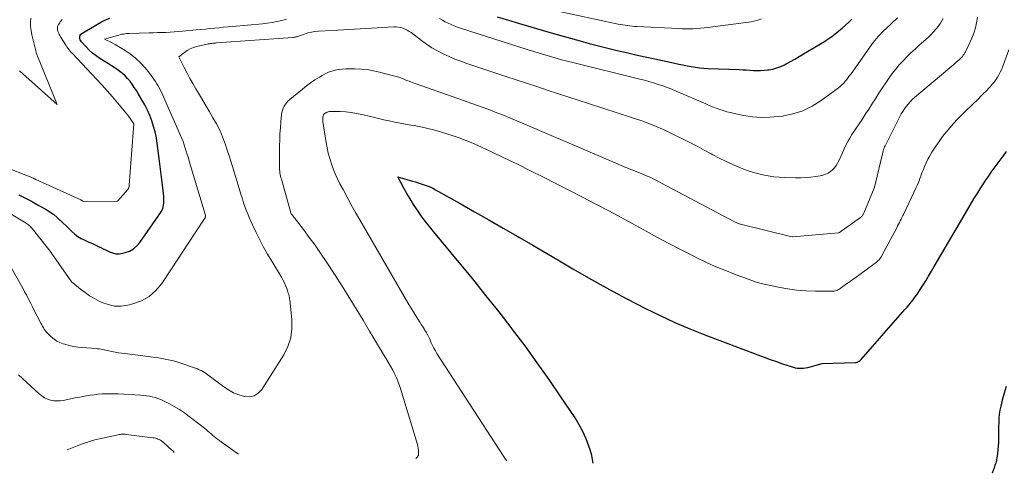
# Model space of a CAD drawing. Units: feet. Extents: x 1146672 to 1151672, y 7068870 to 7074867.
# Drawn here: x 1147641 to 1147785, y 7068987 to 7069053 of the extents above; entities that cross this region are included whole.
import ezdxf

# ---------------------------------------------------------------- set-up
doc = ezdxf.new("R2010")
doc.units = ezdxf.units.FT
doc.header["$MEASUREMENT"] = 0
doc.layers.add('Level 44', color=7, linetype='Continuous', lineweight=0)
doc.layers.add('Level 45', color=7, linetype='Continuous', lineweight=0)

msp = doc.modelspace()

# ---------------------------------------------------------------- linework, layer by layer
at = {"layer": 'Level 44', "color": 32, "linetype": 'Continuous', "lineweight": 30, "flags": 128}
for points, elevation in [([(1147710.75, 7069053.41), (1147712.39, 7069052.91), (1147714.03, 7069052.43), (1147715.68, 7069051.94), (1147717.32, 7069051.47), (1147718.97, 7069051), (1147722.84, 7069049.9), (1147724.19, 7069049.53), (1147725.54, 7069049.17), (1147726.9, 7069048.83), (1147728.27, 7069048.51), (1147729.63, 7069048.2), (1147731, 7069047.89), (1147732.36, 7069047.58), (1147733.73, 7069047.28), (1147736.65, 7069046.65), (1147737.25, 7069046.52), (1147737.85, 7069046.4), (1147738.46, 7069046.28), (1147739.06, 7069046.17), (1147739.67, 7069046.07), (1147740.28, 7069045.99), (1147740.89, 7069045.94), (1147741.51, 7069045.9), (1147746.06, 7069045.71), (1147746.57, 7069045.69), (1147747.09, 7069045.66), (1147747.61, 7069045.63), (1147748.12, 7069045.6), (1147748.64, 7069045.58), (1147749.16, 7069045.58), (1147749.67, 7069045.61), (1147750.18, 7069045.66), (1147750.38, 7069045.69), (1147750.98, 7069045.8), (1147751.56, 7069045.96), (1147752.13, 7069046.17), (1147752.68, 7069046.43), (1147752.89, 7069046.54), (1147753.53, 7069046.9), (1147754.17, 7069047.25), (1147754.81, 7069047.62), (1147755.44, 7069048), (1147758.48, 7069049.84), (1147759.03, 7069050.19), (1147759.56, 7069050.56), (1147760.07, 7069050.95), (1147760.57, 7069051.36), (1147761.06, 7069051.78), (1147761.55, 7069052.22), (1147762.02, 7069052.66), (1147762.49, 7069053.1)], 2260), ([(1147640.99, 7069027.45), (1147641.59, 7069027.17), (1147642.19, 7069026.87), (1147642.78, 7069026.56), (1147643.36, 7069026.23), (1147643.94, 7069025.9), (1147645.08, 7069025.23), (1147645.6, 7069024.9), (1147646.09, 7069024.55), (1147646.56, 7069024.17), (1147647.01, 7069023.76), (1147647.06, 7069023.72), (1147647.47, 7069023.32), (1147647.89, 7069022.91), (1147648.31, 7069022.51), (1147648.73, 7069022.1), (1147649.16, 7069021.72), (1147649.62, 7069021.38), (1147650.11, 7069021.08), (1147650.62, 7069020.82), (1147651.12, 7069020.6), (1147651.49, 7069020.44), (1147651.85, 7069020.27), (1147652.22, 7069020.1), (1147652.58, 7069019.92), (1147652.95, 7069019.75), (1147653.31, 7069019.57), (1147653.67, 7069019.39), (1147654.03, 7069019.21), (1147654.22, 7069019.12), (1147654.68, 7069018.95), (1147655.15, 7069018.85), (1147655.64, 7069018.85), (1147656.12, 7069018.91), (1147656.5, 7069019), (1147657.13, 7069019.23), (1147657.71, 7069019.54), (1147658.21, 7069019.97), (1147658.66, 7069020.48), (1147661.65, 7069024.81), (1147661.81, 7069025.07), (1147661.94, 7069025.35), (1147662.04, 7069025.64), (1147662.11, 7069025.95), (1147662.14, 7069026.26), (1147662.16, 7069026.57), (1147662.16, 7069026.88), (1147662.13, 7069027.19), (1147661.94, 7069028.88), (1147661.8, 7069030.03), (1147661.67, 7069031.18), (1147661.53, 7069032.34), (1147661.38, 7069033.49), (1147661.2, 7069034.95), (1147661.06, 7069035.78), (1147660.89, 7069036.61), (1147660.66, 7069037.43), (1147660.4, 7069038.23), (1147660.09, 7069039.02), (1147659.75, 7069039.8), (1147659.36, 7069040.56), (1147658.96, 7069041.3), (1147658.43, 7069042.21), (1147658.15, 7069042.67), (1147657.85, 7069043.12), (1147657.55, 7069043.57), (1147657.23, 7069044), (1147657.18, 7069044.06), (1147656.87, 7069044.44), (1147656.52, 7069044.8), (1147656.15, 7069045.13), (1147655.76, 7069045.43), (1147655.35, 7069045.72), (1147654.93, 7069046), (1147654.51, 7069046.27), (1147654.09, 7069046.54), (1147652.84, 7069047.34), (1147652.3, 7069047.72), (1147651.77, 7069048.13), (1147651.28, 7069048.57), (1147650.81, 7069049.05), (1147650.16, 7069049.77), (1147650.06, 7069049.91), (1147649.97, 7069050.07), (1147649.92, 7069050.24), (1147649.9, 7069050.41), (1147649.92, 7069050.58), (1147649.97, 7069050.74), (1147650.07, 7069050.87), (1147650.2, 7069050.98), (1147652.48, 7069052.36), (1147653.06, 7069052.68), (1147653.65, 7069052.97), (1147654.26, 7069053.22)], 2260), ([(1147724.74, 7068988.28), (1147724.72, 7068988.53), (1147724.54, 7068989.37), (1147724.31, 7068990.21), (1147724.13, 7068990.75), (1147723.73, 7068991.83), (1147723.27, 7068992.88), (1147722.72, 7068993.89), (1147722.12, 7068994.87), (1147720.04, 7068997.97), (1147718.34, 7069000.47), (1147716.6, 7069002.94), (1147714.82, 7069005.39), (1147713, 7069007.8), (1147712.93, 7069007.9), (1147711.04, 7069010.34), (1147709.13, 7069012.76), (1147707.19, 7069015.17), (1147705.23, 7069017.55), (1147701.48, 7069022.07), (1147700.87, 7069022.83), (1147700.28, 7069023.6), (1147699.7, 7069024.39), (1147699.14, 7069025.19), (1147699.09, 7069025.27), (1147698.58, 7069026.04), (1147698.09, 7069026.83), (1147697.61, 7069027.63), (1147697.16, 7069028.43), (1147696.26, 7069030.06), (1147698.4, 7069029.45), (1147698.83, 7069029.33), (1147699.26, 7069029.2), (1147699.7, 7069029.06), (1147700.13, 7069028.92), (1147700.55, 7069028.77), (1147700.97, 7069028.6), (1147701.37, 7069028.4), (1147701.77, 7069028.19), (1147705.36, 7069026.16), (1147707.46, 7069024.96), (1147709.56, 7069023.77), (1147711.65, 7069022.56), (1147713.75, 7069021.36), (1147714.03, 7069021.2), (1147715.98, 7069020.07), (1147717.93, 7069018.93), (1147719.87, 7069017.79), (1147721.81, 7069016.64), (1147723.75, 7069015.51), (1147725.71, 7069014.39), (1147727.69, 7069013.32), (1147729.69, 7069012.27), (1147732.4, 7069010.86), (1147734.53, 7069009.81), (1147736.68, 7069008.8), (1147738.86, 7069007.88), (1147741.06, 7069007), (1147748.78, 7069004.07), (1147749.68, 7069003.74), (1147750.58, 7069003.41), (1147751.48, 7069003.09), (1147752.39, 7069002.78), (1147753.62, 7069002.37), (1147753.91, 7069002.28), (1147754.21, 7069002.21), (1147754.52, 7069002.16), (1147754.83, 7069002.13), (1147755.13, 7069002.13), (1147755.44, 7069002.14), (1147755.74, 7069002.19), (1147756.05, 7069002.25), (1147758.15, 7069002.83), (1147763, 7069002.97), (1147763.12, 7069002.98), (1147763.24, 7069003), (1147763.35, 7069003.04), (1147763.45, 7069003.09), (1147763.56, 7069003.15), (1147763.65, 7069003.22), (1147763.74, 7069003.3), (1147763.82, 7069003.39), (1147770.23, 7069010.71), (1147770.53, 7069011.05), (1147770.83, 7069011.4), (1147771.12, 7069011.76), (1147771.4, 7069012.12), (1147771.68, 7069012.48), (1147771.95, 7069012.85), (1147772.21, 7069013.23), (1147772.46, 7069013.61), (1147772.83, 7069014.21), (1147773.26, 7069014.9), (1147773.68, 7069015.59), (1147774.09, 7069016.28), (1147774.5, 7069016.98), (1147778.65, 7069024.1), (1147779.19, 7069025.02), (1147779.73, 7069025.93), (1147780.28, 7069026.83), (1147780.84, 7069027.73), (1147781.19, 7069028.3), (1147781.58, 7069028.91), (1147781.98, 7069029.52), (1147782.39, 7069030.13), (1147782.81, 7069030.73), (1147783.23, 7069031.32), (1147783.66, 7069031.91), (1147784.09, 7069032.5), (1147784.53, 7069033.08), (1147784.58, 7069033.15), (1147785.04, 7069033.76)], 2270), ([(1147784.99, 7068999.47), (1147784.68, 7068998.48), (1147784.41, 7068997.47), (1147784.19, 7068996.59), (1147784.07, 7068996.01), (1147783.98, 7068995.42), (1147783.92, 7068994.83), (1147783.89, 7068994.24), (1147783.89, 7068994.19), (1147783.88, 7068993.62), (1147783.88, 7068993.05), (1147783.87, 7068992.48), (1147783.87, 7068991.91), (1147783.87, 7068991.85), (1147783.86, 7068991.31), (1147783.84, 7068990.77), (1147783.79, 7068990.23), (1147783.72, 7068989.69), (1147783.62, 7068988.98), (1147783.59, 7068988.8), (1147783.56, 7068988.62), (1147783.51, 7068988.45), (1147783.46, 7068988.27), (1147783.4, 7068988.1), (1147783.34, 7068987.92), (1147783.29, 7068987.75), (1147783.23, 7068987.58), (1147782.96, 7068986.79)], 2270)]:
    msp.add_lwpolyline(points, dxfattribs=dict(at, elevation=elevation))
at = {"layer": 'Level 45', "color": 32, "linetype": 'Continuous', "lineweight": 0, "flags": 128}
for points, elevation in [([(1147698.89, 7068988.94), (1147698.97, 7068989), (1147699.07, 7068989.12), (1147699.27, 7068989.39), (1147699.28, 7068989.93), (1147699.27, 7068990.2), (1147699.25, 7068990.47), (1147699.2, 7068990.73), (1147699.14, 7068990.99), (1147696.82, 7068998.69), (1147696.61, 7068999.34), (1147696.38, 7068999.98), (1147696.12, 7069000.61), (1147695.84, 7069001.23), (1147695.53, 7069001.84), (1147695.21, 7069002.44), (1147694.88, 7069003.03), (1147694.53, 7069003.62), (1147694.2, 7069004.14), (1147693.68, 7069004.98), (1147693.17, 7069005.83), (1147692.66, 7069006.68), (1147692.15, 7069007.53), (1147691.2, 7069009.15), (1147690.21, 7069010.81), (1147689.2, 7069012.45), (1147688.17, 7069014.09), (1147687.13, 7069015.71), (1147685.81, 7069017.72), (1147685.02, 7069018.91), (1147684.21, 7069020.08), (1147683.37, 7069021.23), (1147682.51, 7069022.37), (1147680.8, 7069024.58), (1147680.79, 7069024.6), (1147680.77, 7069024.62), (1147680.76, 7069024.64), (1147680.74, 7069024.66), (1147680.67, 7069024.79), (1147679.29, 7069029.71), (1147679.23, 7069029.94), (1147679.18, 7069030.18), (1147679.13, 7069030.41), (1147679.08, 7069030.64), (1147679.05, 7069030.88), (1147679.03, 7069031.12), (1147679.01, 7069031.35), (1147679.01, 7069031.59), (1147679.04, 7069034.59), (1147679.06, 7069035.46), (1147679.09, 7069036.33), (1147679.15, 7069037.2), (1147679.22, 7069038.07), (1147679.33, 7069039.16), (1147679.38, 7069039.48), (1147679.46, 7069039.79), (1147679.57, 7069040.09), (1147679.71, 7069040.38), (1147679.89, 7069040.65), (1147680.08, 7069040.9), (1147680.3, 7069041.14), (1147680.54, 7069041.36), (1147682.35, 7069042.85), (1147682.95, 7069043.33), (1147683.56, 7069043.78), (1147684.18, 7069044.2), (1147684.83, 7069044.61), (1147685.24, 7069044.86), (1147685.7, 7069045.11), (1147686.16, 7069045.32), (1147686.64, 7069045.49), (1147687.14, 7069045.63), (1147687.64, 7069045.73), (1147688.15, 7069045.8), (1147688.67, 7069045.84), (1147689.18, 7069045.85), (1147689.99, 7069045.84), (1147690.91, 7069045.8), (1147691.82, 7069045.71), (1147692.73, 7069045.55), (1147693.62, 7069045.35), (1147695.64, 7069044.82), (1147696.02, 7069044.71), (1147696.41, 7069044.59), (1147696.79, 7069044.45), (1147697.16, 7069044.31), (1147697.54, 7069044.15), (1147697.91, 7069044.01), (1147698.29, 7069043.86), (1147698.67, 7069043.73), (1147705.04, 7069041.5), (1147705.99, 7069041.16), (1147706.94, 7069040.83), (1147707.89, 7069040.48), (1147708.84, 7069040.14), (1147709.79, 7069039.79), (1147710.73, 7069039.42), (1147711.66, 7069039.05), (1147712.59, 7069038.66), (1147727.61, 7069032.24), (1147728.4, 7069031.91), (1147729.2, 7069031.58), (1147730, 7069031.25), (1147730.8, 7069030.93), (1147731.63, 7069030.6), (1147732.02, 7069030.44), (1147732.4, 7069030.28), (1147732.78, 7069030.12), (1147733.16, 7069029.95), (1147733.53, 7069029.77), (1147733.91, 7069029.59), (1147734.27, 7069029.4), (1147734.64, 7069029.21), (1147745.38, 7069023.48), (1147745.48, 7069023.43), (1147745.59, 7069023.38), (1147745.69, 7069023.34), (1147745.8, 7069023.3), (1147745.9, 7069023.26), (1147746.01, 7069023.22), (1147746.12, 7069023.19), (1147746.23, 7069023.16), (1147753.54, 7069021.37), (1147753.84, 7069021.3), (1147753.86, 7069021.29), (1147753.89, 7069021.29), (1147760.55, 7069021.91), (1147760.57, 7069021.91), (1147760.59, 7069021.92), (1147760.6, 7069021.92), (1147760.62, 7069021.93), (1147760.68, 7069021.96), (1147760.7, 7069021.96), (1147760.71, 7069021.97), (1147760.82, 7069022.05), (1147760.88, 7069022.09), (1147760.94, 7069022.13), (1147760.99, 7069022.17), (1147761.05, 7069022.21), (1147763.74, 7069024.14), (1147763.82, 7069024.2), (1147763.89, 7069024.27), (1147763.96, 7069024.34), (1147764.02, 7069024.42), (1147764.08, 7069024.5), (1147764.13, 7069024.59), (1147764.17, 7069024.68), (1147764.22, 7069024.77), (1147765.74, 7069028.41), (1147765.75, 7069028.42), (1147765.75, 7069028.44), (1147765.76, 7069028.45), (1147765.76, 7069028.47), (1147765.79, 7069028.53), (1147765.79, 7069028.55), (1147765.79, 7069028.56), (1147765.8, 7069028.58), (1147765.8, 7069028.6), (1147765.91, 7069029.13), (1147766.93, 7069033.44), (1147766.99, 7069033.64), (1147767.05, 7069033.84), (1147767.11, 7069034.04), (1147767.18, 7069034.23), (1147767.26, 7069034.42), (1147767.35, 7069034.61), (1147767.44, 7069034.8), (1147767.53, 7069034.99), (1147769.48, 7069038.86), (1147769.69, 7069039.24), (1147769.91, 7069039.62), (1147770.15, 7069039.99), (1147770.41, 7069040.35), (1147770.68, 7069040.69), (1147770.97, 7069041.02), (1147771.28, 7069041.33), (1147771.6, 7069041.63), (1147776.75, 7069045.99), (1147777.04, 7069046.24), (1147777.33, 7069046.48), (1147777.62, 7069046.73), (1147777.91, 7069046.98), (1147778.17, 7069047.21), (1147778.32, 7069047.35), (1147778.47, 7069047.49), (1147778.6, 7069047.65), (1147778.73, 7069047.8), (1147778.85, 7069047.97), (1147778.96, 7069048.14), (1147779.06, 7069048.32), (1147779.15, 7069048.51), (1147779.96, 7069050.31), (1147780.25, 7069051.05), (1147780.5, 7069051.8), (1147780.67, 7069052.56), (1147780.8, 7069053.34)], 2266), ([(1147702.36, 7069053.18), (1147702.77, 7069052.93), (1147703.2, 7069052.7), (1147703.63, 7069052.48), (1147704.07, 7069052.28), (1147704.51, 7069052.09), (1147704.97, 7069051.92), (1147705.42, 7069051.76), (1147715.28, 7069048.61), (1147716.09, 7069048.35), (1147716.9, 7069048.1), (1147717.71, 7069047.86), (1147718.53, 7069047.62), (1147719.34, 7069047.39), (1147720.16, 7069047.16), (1147720.98, 7069046.95), (1147721.81, 7069046.74), (1147731.54, 7069044.34), (1147732.22, 7069044.16), (1147732.9, 7069043.98), (1147733.57, 7069043.77), (1147734.25, 7069043.56), (1147734.91, 7069043.34), (1147735.57, 7069043.09), (1147736.22, 7069042.84), (1147736.87, 7069042.57), (1147741.17, 7069040.7), (1147741.68, 7069040.48), (1147742.18, 7069040.28), (1147742.69, 7069040.09), (1147743.21, 7069039.9), (1147743.73, 7069039.73), (1147744.25, 7069039.57), (1147744.78, 7069039.44), (1147745.31, 7069039.32), (1147746.73, 7069039.03), (1147747.98, 7069038.84), (1147749.24, 7069038.73), (1147750.5, 7069038.75), (1147751.76, 7069038.85), (1147752.35, 7069038.93), (1147753.87, 7069039.25), (1147755.33, 7069039.72), (1147756.7, 7069040.4), (1147758.01, 7069041.22), (1147760.51, 7069043.06), (1147760.78, 7069043.27), (1147761.04, 7069043.5), (1147761.29, 7069043.75), (1147761.52, 7069044.01), (1147761.74, 7069044.28), (1147761.95, 7069044.56), (1147762.16, 7069044.84), (1147762.37, 7069045.12), (1147765.36, 7069049.35), (1147765.59, 7069049.67), (1147765.83, 7069049.98), (1147766.08, 7069050.28), (1147766.34, 7069050.57), (1147766.6, 7069050.86), (1147766.87, 7069051.14), (1147767.15, 7069051.42), (1147767.43, 7069051.69), (1147769.16, 7069053.28)], 2262), ([(1147718.91, 7069054.4), (1147728.42, 7069052.37), (1147728.75, 7069052.3), (1147729.08, 7069052.24), (1147729.42, 7069052.18), (1147729.76, 7069052.13), (1147730.09, 7069052.09), (1147730.43, 7069052.05), (1147730.77, 7069052.02), (1147731.11, 7069052), (1147737.19, 7069051.7), (1147737.73, 7069051.68), (1147738.27, 7069051.67), (1147738.81, 7069051.67), (1147739.35, 7069051.68), (1147739.89, 7069051.71), (1147740.43, 7069051.74), (1147740.96, 7069051.8), (1147741.5, 7069051.86), (1147747.02, 7069052.58), (1147747.41, 7069052.64), (1147747.79, 7069052.71), (1147748.17, 7069052.79), (1147748.54, 7069052.88), (1147748.91, 7069052.99), (1147749.28, 7069053.12)], 2258), ([(1147638.14, 7069025.64), (1147641.84, 7069023.44), (1147641.99, 7069023.34), (1147642.14, 7069023.25), (1147642.29, 7069023.14), (1147642.43, 7069023.04), (1147642.56, 7069022.92), (1147642.69, 7069022.8), (1147642.81, 7069022.67), (1147642.93, 7069022.54), (1147645.19, 7069019.7), (1147645.37, 7069019.48), (1147645.53, 7069019.25), (1147645.7, 7069019.03), (1147645.86, 7069018.8), (1147648.48, 7069015.05), (1147648.52, 7069014.99), (1147648.57, 7069014.93), (1147648.61, 7069014.88), (1147648.66, 7069014.82), (1147648.71, 7069014.76), (1147648.76, 7069014.71), (1147648.81, 7069014.66), (1147648.87, 7069014.61), (1147650.02, 7069013.67), (1147650.66, 7069013.18), (1147651.33, 7069012.72), (1147652.02, 7069012.3), (1147652.74, 7069011.92), (1147653.1, 7069011.74), (1147654.02, 7069011.41), (1147654.95, 7069011.2), (1147655.91, 7069011.2), (1147656.88, 7069011.33), (1147657.62, 7069011.51), (1147658.88, 7069011.97), (1147660.03, 7069012.6), (1147661, 7069013.46), (1147661.86, 7069014.49), (1147668.13, 7069024.02), (1147668.17, 7069024.09), (1147668.2, 7069024.17), (1147668.22, 7069024.24), (1147668.23, 7069024.32), (1147668.23, 7069024.4), (1147668.22, 7069024.48), (1147668.2, 7069024.56), (1147668.18, 7069024.64), (1147665.87, 7069032.37), (1147665.73, 7069032.84), (1147665.58, 7069033.32), (1147665.43, 7069033.79), (1147665.28, 7069034.27), (1147665.12, 7069034.74), (1147664.95, 7069035.2), (1147664.77, 7069035.66), (1147664.58, 7069036.12), (1147662.32, 7069041.32), (1147662.17, 7069041.66), (1147662.01, 7069042), (1147661.85, 7069042.34), (1147661.69, 7069042.68), (1147661.51, 7069043.01), (1147661.33, 7069043.34), (1147661.13, 7069043.65), (1147660.92, 7069043.97), (1147660.06, 7069045.19), (1147659.44, 7069045.98), (1147658.77, 7069046.72), (1147658.02, 7069047.38), (1147657.23, 7069048), (1147656.5, 7069048.5), (1147656.02, 7069048.82), (1147655.54, 7069049.11), (1147655.04, 7069049.39), (1147654.53, 7069049.65), (1147653.51, 7069050.14), (1147655.39, 7069050.7), (1147655.61, 7069050.76), (1147655.82, 7069050.82), (1147656.03, 7069050.87), (1147656.25, 7069050.91), (1147656.47, 7069050.94), (1147656.69, 7069050.97), (1147656.9, 7069050.99), (1147657.12, 7069051), (1147660.01, 7069051.08), (1147660.62, 7069051.1), (1147661.23, 7069051.11), (1147661.84, 7069051.13), (1147662.45, 7069051.15), (1147663.06, 7069051.18), (1147663.66, 7069051.21), (1147664.27, 7069051.26), (1147664.88, 7069051.31), (1147666.89, 7069051.51), (1147667.55, 7069051.57), (1147668.22, 7069051.64), (1147668.88, 7069051.7), (1147669.54, 7069051.77), (1147670.2, 7069051.83), (1147670.87, 7069051.89), (1147671.53, 7069051.95), (1147672.19, 7069052.01), (1147676.53, 7069052.41), (1147677.24, 7069052.49), (1147677.94, 7069052.59), (1147678.64, 7069052.72), (1147679.34, 7069052.88), (1147680.03, 7069053.06)], 2262), ([(1147638.43, 7069031.73), (1147643.13, 7069029.85), (1147643.17, 7069029.83), (1147643.22, 7069029.81), (1147643.26, 7069029.79), (1147643.31, 7069029.77), (1147643.36, 7069029.75), (1147643.4, 7069029.73), (1147643.45, 7069029.71), (1147643.49, 7069029.69), (1147650.05, 7069026.7), (1147650.07, 7069026.69), (1147650.09, 7069026.68), (1147650.11, 7069026.67), (1147650.13, 7069026.65), (1147650.21, 7069026.59), (1147650.23, 7069026.58), (1147650.24, 7069026.57), (1147650.26, 7069026.56), (1147650.28, 7069026.55), (1147650.34, 7069026.5), (1147650.36, 7069026.49), (1147650.37, 7069026.49), (1147650.39, 7069026.48), (1147650.41, 7069026.48), (1147655.32, 7069026.51), (1147655.34, 7069026.5), (1147655.36, 7069026.49), (1147655.38, 7069026.5), (1147655.44, 7069026.55), (1147656.89, 7069028.24), (1147656.94, 7069028.3), (1147656.99, 7069028.37), (1147657.02, 7069028.45), (1147657.05, 7069028.53), (1147657.08, 7069028.61), (1147657.09, 7069028.69), (1147657.11, 7069028.78), (1147657.12, 7069028.86), (1147657.77, 7069037.78), (1147657.76, 7069037.81), (1147656.89, 7069039.08), (1147655.4, 7069040.86), (1147654.65, 7069041.74), (1147653.89, 7069042.61), (1147653.11, 7069043.47), (1147652.33, 7069044.32), (1147648.82, 7069048.05), (1147648.65, 7069048.23), (1147648.49, 7069048.42), (1147648.33, 7069048.62), (1147648.18, 7069048.82), (1147648.03, 7069049.03), (1147647.89, 7069049.24), (1147647.75, 7069049.45), (1147647.61, 7069049.66), (1147647.1, 7069050.5), (1147647, 7069050.67), (1147646.91, 7069050.84), (1147646.83, 7069051.03), (1147646.75, 7069051.21), (1147646.71, 7069051.34), (1147646.67, 7069051.46), (1147646.64, 7069051.59), (1147646.64, 7069051.71), (1147646.64, 7069051.84), (1147646.66, 7069051.97), (1147646.7, 7069052.09), (1147646.75, 7069052.21), (1147646.81, 7069052.32), (1147646.97, 7069052.55), (1147647.06, 7069052.68), (1147647.15, 7069052.8), (1147647.24, 7069052.91), (1147647.34, 7069053.02)], 2258), ([(1147639.96, 7069016.74), (1147641.4, 7069014.14), (1147641.63, 7069013.72), (1147641.86, 7069013.3), (1147642.08, 7069012.87), (1147642.3, 7069012.45), (1147642.52, 7069012.02), (1147642.74, 7069011.6), (1147642.96, 7069011.17), (1147643.17, 7069010.75), (1147644.22, 7069008.71), (1147644.34, 7069008.48), (1147644.46, 7069008.26), (1147644.59, 7069008.04), (1147644.72, 7069007.83), (1147644.86, 7069007.62), (1147645.01, 7069007.42), (1147645.18, 7069007.23), (1147645.36, 7069007.05), (1147645.74, 7069006.7), (1147646.14, 7069006.38), (1147646.56, 7069006.1), (1147647.01, 7069005.88), (1147647.48, 7069005.7), (1147647.72, 7069005.62), (1147648.34, 7069005.45), (1147648.96, 7069005.31), (1147649.59, 7069005.22), (1147650.22, 7069005.15), (1147652.27, 7069005), (1147652.5, 7069004.98), (1147652.74, 7069004.95), (1147652.97, 7069004.92), (1147653.2, 7069004.87), (1147653.43, 7069004.83), (1147653.66, 7069004.78), (1147653.89, 7069004.73), (1147654.12, 7069004.68), (1147654.59, 7069004.58), (1147655.06, 7069004.49), (1147655.53, 7069004.4), (1147656, 7069004.33), (1147656.47, 7069004.26), (1147660.62, 7069003.75), (1147661.11, 7069003.68), (1147661.6, 7069003.6), (1147662.1, 7069003.52), (1147662.58, 7069003.42), (1147663.07, 7069003.31), (1147663.55, 7069003.19), (1147664.03, 7069003.05), (1147664.51, 7069002.9), (1147666.5, 7069002.23), (1147666.77, 7069002.13), (1147667.04, 7069002.03), (1147667.31, 7069001.91), (1147667.58, 7069001.79), (1147667.83, 7069001.66), (1147668.09, 7069001.52), (1147668.33, 7069001.36), (1147668.57, 7069001.19), (1147670.9, 7068999.42), (1147671.6, 7068998.96), (1147672.33, 7068998.56), (1147673.1, 7068998.25), (1147673.9, 7068998), (1147674.66, 7068997.97), (1147675.34, 7068998.11), (1147675.93, 7068998.49), (1147676.45, 7068999.04), (1147679.63, 7069004.07), (1147680.24, 7069005.29), (1147680.67, 7069006.56), (1147680.84, 7069007.88), (1147680.84, 7069009.25), (1147680.59, 7069011.62), (1147680.57, 7069011.83), (1147680.54, 7069012.04), (1147680.5, 7069012.25), (1147680.46, 7069012.46), (1147680.41, 7069012.67), (1147680.36, 7069012.87), (1147680.3, 7069013.08), (1147680.23, 7069013.28), (1147680.07, 7069013.76), (1147679.91, 7069014.19), (1147679.73, 7069014.61), (1147679.52, 7069015.02), (1147679.29, 7069015.43), (1147677.88, 7069017.75), (1147677.28, 7069018.78), (1147676.69, 7069019.82), (1147676.14, 7069020.88), (1147675.61, 7069021.95), (1147675.08, 7069023.07), (1147674.83, 7069023.59), (1147674.6, 7069024.12), (1147674.38, 7069024.66), (1147674.18, 7069025.2), (1147673.98, 7069025.74), (1147673.79, 7069026.29), (1147673.61, 7069026.83), (1147673.44, 7069027.39), (1147672.16, 7069031.56), (1147671.91, 7069032.35), (1147671.66, 7069033.15), (1147671.41, 7069033.95), (1147671.15, 7069034.74), (1147670.87, 7069035.53), (1147670.56, 7069036.3), (1147670.2, 7069037.05), (1147669.81, 7069037.78), (1147669.3, 7069038.68), (1147668.75, 7069039.65), (1147668.2, 7069040.61), (1147667.63, 7069041.56), (1147667.06, 7069042.52), (1147666.83, 7069042.91), (1147666.38, 7069043.67), (1147665.95, 7069044.44), (1147665.54, 7069045.21), (1147665.14, 7069046), (1147664.36, 7069047.58), (1147665.16, 7069048.2), (1147665.57, 7069048.49), (1147666, 7069048.73), (1147666.46, 7069048.92), (1147666.94, 7069049.07), (1147668.45, 7069049.43), (1147668.62, 7069049.46), (1147668.8, 7069049.5), (1147668.97, 7069049.52), (1147669.14, 7069049.55), (1147669.32, 7069049.56), (1147669.49, 7069049.58), (1147669.67, 7069049.59), (1147669.85, 7069049.61), (1147680.96, 7069050.41), (1147681.08, 7069050.42), (1147681.21, 7069050.44), (1147681.34, 7069050.46), (1147681.46, 7069050.49), (1147681.58, 7069050.52), (1147681.71, 7069050.55), (1147681.83, 7069050.59), (1147681.95, 7069050.63), (1147682.68, 7069050.91), (1147683.17, 7069051.06), (1147683.67, 7069051.19), (1147684.18, 7069051.27), (1147684.69, 7069051.32), (1147686.69, 7069051.42), (1147695.71, 7069051.94), (1147696.05, 7069051.94), (1147696.39, 7069051.91), (1147696.72, 7069051.85), (1147697.04, 7069051.76), (1147697.36, 7069051.63), (1147697.66, 7069051.48), (1147697.95, 7069051.3), (1147698.23, 7069051.11), (1147699.72, 7069049.96), (1147700.47, 7069049.41), (1147701.25, 7069048.9), (1147702.06, 7069048.44), (1147702.89, 7069048.01), (1147703.74, 7069047.63), (1147704.6, 7069047.26), (1147705.47, 7069046.93), (1147706.35, 7069046.62), (1147712.04, 7069044.72), (1147713.55, 7069044.22), (1147715.05, 7069043.73), (1147716.55, 7069043.23), (1147718.05, 7069042.73), (1147719.55, 7069042.24), (1147721.05, 7069041.75), (1147722.56, 7069041.26), (1147724.06, 7069040.77), (1147730.34, 7069038.74), (1147731.99, 7069038.17), (1147733.61, 7069037.55), (1147735.21, 7069036.86), (1147736.78, 7069036.11), (1147737.79, 7069035.61), (1147738.85, 7069035.08), (1147739.9, 7069034.53), (1147740.94, 7069033.98), (1147741.98, 7069033.41), (1147742.2, 7069033.29), (1147743.13, 7069032.8), (1147744.07, 7069032.33), (1147745.03, 7069031.89), (1147746, 7069031.47), (1147746.48, 7069031.28), (1147747.22, 7069031), (1147747.98, 7069030.75), (1147748.74, 7069030.53), (1147749.52, 7069030.34), (1147750.3, 7069030.2), (1147751.09, 7069030.08), (1147751.88, 7069030.01), (1147752.68, 7069029.97), (1147754.28, 7069029.93), (1147755.02, 7069029.93), (1147755.75, 7069029.96), (1147756.49, 7069030.03), (1147757.22, 7069030.12), (1147757.85, 7069030.22), (1147758.26, 7069030.32), (1147758.64, 7069030.44), (1147759.01, 7069030.62), (1147759.36, 7069030.84), (1147759.68, 7069031.1), (1147759.96, 7069031.39), (1147760.2, 7069031.72), (1147760.4, 7069032.07), (1147760.45, 7069032.17), (1147760.66, 7069032.6), (1147760.86, 7069033.03), (1147761.06, 7069033.46), (1147761.25, 7069033.9), (1147761.35, 7069034.13), (1147761.61, 7069034.67), (1147761.88, 7069035.2), (1147762.18, 7069035.72), (1147762.5, 7069036.22), (1147763.96, 7069038.43), (1147764.27, 7069038.91), (1147764.58, 7069039.39), (1147764.89, 7069039.86), (1147765.2, 7069040.34), (1147765.5, 7069040.82), (1147765.81, 7069041.3), (1147766.12, 7069041.78), (1147766.43, 7069042.26), (1147767.92, 7069044.5), (1147768.38, 7069045.16), (1147768.87, 7069045.8), (1147769.4, 7069046.42), (1147769.95, 7069047.02), (1147770.52, 7069047.59), (1147771.1, 7069048.16), (1147771.7, 7069048.71), (1147772.3, 7069049.26), (1147773.26, 7069050.1), (1147773.65, 7069050.46), (1147774.03, 7069050.84), (1147774.4, 7069051.23), (1147774.75, 7069051.63), (1147774.9, 7069051.81), (1147775.16, 7069052.14), (1147775.4, 7069052.47), (1147775.61, 7069052.83), (1147775.81, 7069053.19)], 2264), ([(1147641.12, 7069045.55), (1147646.62, 7069040.6), (1147643.71, 7069047.69), (1147643.69, 7069047.76), (1147643.66, 7069047.83), (1147643.63, 7069047.9), (1147643.61, 7069047.97), (1147643.58, 7069048.04), (1147643.56, 7069048.12), (1147643.54, 7069048.19), (1147643.52, 7069048.26), (1147642.92, 7069050.8), (1147642.8, 7069051.41), (1147642.73, 7069052.02), (1147642.73, 7069052.63), (1147642.76, 7069053.24)], 2256), ([(1147712.15, 7068988.6), (1147712.1, 7068988.68), (1147711.9, 7068988.98), (1147711.7, 7068989.28), (1147701.98, 7069004.3), (1147701.75, 7069004.67), (1147701.53, 7069005.06), (1147701.33, 7069005.45), (1147701.15, 7069005.85), (1147700.88, 7069006.47), (1147700.84, 7069006.57), (1147700.79, 7069006.66), (1147700.75, 7069006.75), (1147700.71, 7069006.85), (1147700.66, 7069006.94), (1147700.61, 7069007.03), (1147700.56, 7069007.12), (1147700.51, 7069007.2), (1147700.46, 7069007.28), (1147700.39, 7069007.41), (1147700.31, 7069007.53), (1147700.23, 7069007.66), (1147700.16, 7069007.78), (1147700.01, 7069008.03), (1147699.86, 7069008.28), (1147699.7, 7069008.53), (1147699.55, 7069008.78), (1147699.39, 7069009.02), (1147697.72, 7069011.68), (1147690.74, 7069023.77), (1147690.11, 7069024.87), (1147689.49, 7069025.98), (1147688.88, 7069027.1), (1147688.28, 7069028.22), (1147687.84, 7069029.06), (1147687.48, 7069029.77), (1147687.15, 7069030.49), (1147686.85, 7069031.23), (1147686.58, 7069031.98), (1147686.34, 7069032.74), (1147686.13, 7069033.5), (1147685.96, 7069034.28), (1147685.82, 7069035.06), (1147685.35, 7069038.14), (1147685.33, 7069038.3), (1147685.33, 7069038.47), (1147685.34, 7069038.63), (1147685.36, 7069038.8), (1147685.39, 7069038.96), (1147685.41, 7069039.04), (1147685.44, 7069039.11), (1147685.48, 7069039.18), (1147685.53, 7069039.25), (1147685.6, 7069039.3), (1147685.66, 7069039.35), (1147685.74, 7069039.4), (1147685.81, 7069039.43), (1147685.97, 7069039.5), (1147686.13, 7069039.56), (1147686.3, 7069039.6), (1147686.46, 7069039.62), (1147686.63, 7069039.62), (1147687.88, 7069039.58), (1147688.67, 7069039.53), (1147689.45, 7069039.45), (1147690.24, 7069039.32), (1147691.01, 7069039.16), (1147691.89, 7069038.95), (1147692.67, 7069038.77), (1147693.46, 7069038.58), (1147694.24, 7069038.4), (1147695.03, 7069038.22), (1147695.82, 7069038.05), (1147696.61, 7069037.89), (1147697.4, 7069037.74), (1147698.2, 7069037.61), (1147698.64, 7069037.54), (1147699.65, 7069037.35), (1147700.66, 7069037.14), (1147701.65, 7069036.88), (1147702.64, 7069036.59), (1147704.34, 7069036.05), (1147705.22, 7069035.75), (1147706.1, 7069035.43), (1147706.97, 7069035.07), (1147707.82, 7069034.7), (1147709.94, 7069033.7), (1147711.85, 7069032.8), (1147713.74, 7069031.89), (1147715.63, 7069030.95), (1147717.51, 7069030), (1147723.12, 7069027.13), (1147725.07, 7069026.12), (1147727.02, 7069025.1), (1147728.96, 7069024.06), (1147730.89, 7069023.01), (1147732.49, 7069022.13), (1147734.14, 7069021.23), (1147735.81, 7069020.35), (1147737.48, 7069019.48), (1147739.15, 7069018.62), (1147739.8, 7069018.3), (1147741.17, 7069017.63), (1147742.55, 7069017), (1147743.95, 7069016.42), (1147745.37, 7069015.87), (1147747.88, 7069014.93), (1147748.05, 7069014.87), (1147748.22, 7069014.81), (1147748.39, 7069014.75), (1147748.56, 7069014.7), (1147748.74, 7069014.65), (1147748.91, 7069014.6), (1147749.08, 7069014.55), (1147749.26, 7069014.51), (1147751.76, 7069013.97), (1147753.11, 7069013.72), (1147754.46, 7069013.53), (1147755.82, 7069013.42), (1147757.19, 7069013.37), (1147759.6, 7069013.36), (1147759.77, 7069013.37), (1147759.92, 7069013.39), (1147760.08, 7069013.43), (1147760.23, 7069013.47), (1147760.38, 7069013.54), (1147760.53, 7069013.61), (1147760.67, 7069013.69), (1147760.8, 7069013.78), (1147761.57, 7069014.33), (1147762.09, 7069014.69), (1147762.6, 7069015.06), (1147763.12, 7069015.44), (1147763.63, 7069015.81), (1147765.89, 7069017.46), (1147766.04, 7069017.58), (1147766.18, 7069017.7), (1147766.31, 7069017.83), (1147766.44, 7069017.97), (1147766.56, 7069018.11), (1147766.67, 7069018.26), (1147766.78, 7069018.42), (1147766.87, 7069018.58), (1147769.03, 7069022.64), (1147769.16, 7069022.89), (1147769.29, 7069023.14), (1147769.42, 7069023.4), (1147769.54, 7069023.65), (1147769.67, 7069023.9), (1147769.79, 7069024.15), (1147769.92, 7069024.41), (1147770.04, 7069024.66), (1147771.85, 7069028.49), (1147772, 7069028.82), (1147772.15, 7069029.14), (1147772.28, 7069029.48), (1147772.41, 7069029.81), (1147772.53, 7069030.15), (1147772.66, 7069030.48), (1147772.79, 7069030.82), (1147772.92, 7069031.15), (1147773.09, 7069031.58), (1147773.32, 7069032.11), (1147773.57, 7069032.64), (1147773.86, 7069033.15), (1147774.16, 7069033.65), (1147774.74, 7069034.55), (1147775.21, 7069035.24), (1147775.71, 7069035.93), (1147776.22, 7069036.59), (1147776.76, 7069037.24), (1147777.32, 7069037.87), (1147777.89, 7069038.49), (1147778.48, 7069039.09), (1147779.08, 7069039.68), (1147780.9, 7069041.42), (1147781.3, 7069041.82), (1147781.7, 7069042.22), (1147782.1, 7069042.63), (1147782.49, 7069043.04), (1147782.69, 7069043.25), (1147782.96, 7069043.57), (1147783.23, 7069043.9), (1147783.47, 7069044.24), (1147783.71, 7069044.59), (1147783.92, 7069044.95), (1147784.11, 7069045.32), (1147784.28, 7069045.7), (1147784.44, 7069046.09), (1147785.35, 7069048.59)], 2268), ([(1147640.95, 7069001.15), (1147643.99, 7068998.37), (1147644.37, 7068998.08), (1147644.76, 7068997.82), (1147645.19, 7068997.63), (1147645.63, 7068997.48), (1147646.1, 7068997.39), (1147646.57, 7068997.35), (1147647.04, 7068997.37), (1147647.5, 7068997.44), (1147647.9, 7068997.52), (1147648.56, 7068997.66), (1147649.23, 7068997.8), (1147649.9, 7068997.92), (1147650.57, 7068998.05), (1147650.85, 7068998.1), (1147651.43, 7068998.19), (1147652.01, 7068998.27), (1147652.59, 7068998.32), (1147653.17, 7068998.37), (1147653.76, 7068998.39), (1147654.34, 7068998.4), (1147654.93, 7068998.4), (1147655.51, 7068998.37), (1147658.76, 7068998.2), (1147659.19, 7068998.17), (1147659.62, 7068998.12), (1147660.04, 7068998.05), (1147660.47, 7068997.97), (1147660.89, 7068997.85), (1147661.3, 7068997.72), (1147661.7, 7068997.56), (1147662.09, 7068997.38), (1147662.89, 7068996.98), (1147663.66, 7068996.56), (1147664.42, 7068996.11), (1147665.15, 7068995.62), (1147665.86, 7068995.1), (1147667.65, 7068993.71), (1147667.89, 7068993.52), (1147668.13, 7068993.33), (1147668.36, 7068993.13), (1147668.58, 7068992.93), (1147668.81, 7068992.73), (1147669.04, 7068992.53), (1147669.27, 7068992.34), (1147669.51, 7068992.15), (1147669.76, 7068991.95), (1147670, 7068991.76), (1147670.25, 7068991.58), (1147670.5, 7068991.4), (1147672.91, 7068989.67), (1147673.02, 7068989.6)], 2266), ([(1147648.07, 7068990.24), (1147649.74, 7068990.88), (1147650.13, 7068991.03), (1147650.52, 7068991.17), (1147650.92, 7068991.31), (1147651.31, 7068991.44), (1147652.1, 7068991.7), (1147655.5, 7068992.43), (1147655.64, 7068992.46), (1147655.79, 7068992.48), (1147655.93, 7068992.49), (1147656.07, 7068992.5), (1147656.22, 7068992.51), (1147656.36, 7068992.51), (1147656.5, 7068992.5), (1147656.64, 7068992.48), (1147660.54, 7068991.99), (1147660.73, 7068991.96), (1147660.92, 7068991.92), (1147661.11, 7068991.86), (1147661.3, 7068991.8), (1147661.47, 7068991.72), (1147661.65, 7068991.62), (1147661.81, 7068991.52), (1147661.97, 7068991.4), (1147662.07, 7068991.32), (1147662.27, 7068991.15), (1147662.47, 7068990.97), (1147662.66, 7068990.8), (1147662.85, 7068990.62), (1147663.54, 7068989.96), (1147663.67, 7068989.84)], 2268)]:
    msp.add_lwpolyline(points, dxfattribs=dict(at, elevation=elevation))

doc.saveas('drawing.dxf')
